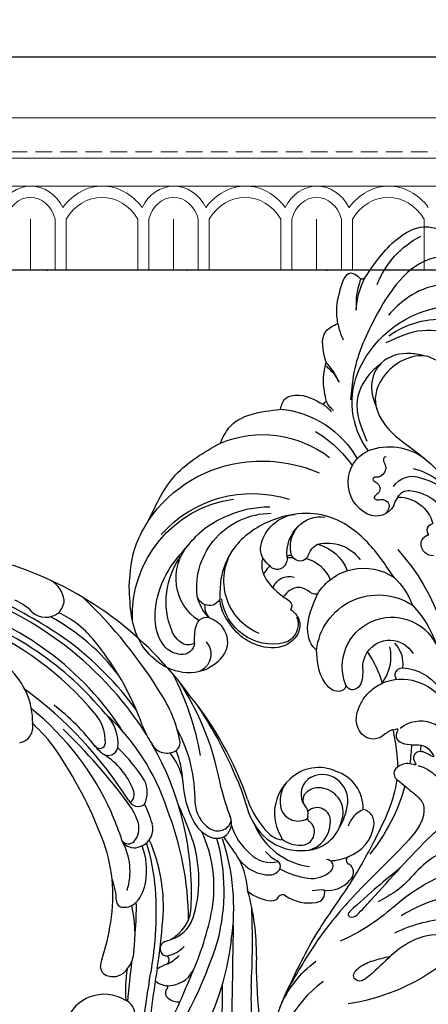
# Model space of a CAD drawing. Units: millimetres. Extents: x 73114 to 76894, y 75271 to 76162.
# Drawn here: x 76116 to 76163, y 75895 to 76008 of the extents above; entities that cross this region are included whole.
import ezdxf
from ezdxf.xclip import XClip

# ---------------------------------------------------------------- set-up
doc = ezdxf.new("R2010")
doc.units = ezdxf.units.MM
doc.header["$XCLIPFRAME"] = 2
for name, pattern in [('ACAD_ISO07W100', [3, 0, -3]), ('DOT', [6.35, 0, -6.35]), ('HIDDEN', [9.525, 6.35, -3.175])]:
    doc.linetypes.add(name, pattern=pattern)
for name, color, linetype in [('A-04.尺寸標註', 4, 'Continuous'), ('H-08.木作(細線)', 8, 'Continuous'), ('格子', 1, 'Continuous')]:
    doc.layers.add(name, color=color, linetype=linetype)
doc.layers.add('H&K Decorate detail1', color=251, linetype='Continuous', lineweight=5)
doc.layers.add('logo', color=8, linetype='Continuous', plot=False)
doc.styles.get("Standard").update_dxf_attribs({"font": 'arial.ttf'})
doc.styles.add('新細明體', font='PMingLiU.ttf')
doc.dimstyles.new('3', dxfattribs={"dimtxt": 7.5, "dimasz": 2.25, "dimexe": 1.5, "dimexo": 1.5, "dimgap": 0.9, "dimtad": 2, "dimdec": 0, "dimtxsty": '新細明體', "dimblk": 'ARCHTICK', "dimcen": 5, "dimclrd": 8, "dimclre": 8, "dimclrt": 4, "dimadec": 0, "dimazin": 0, "dimtfac": 1, "dimtdec": 0, "dimtix": 1, "dimtmove": 2, "dimatfit": 3, "dimldrblk": 'OPEN90', "dimfxl": 1.25, "dimlwd": 9, "dimlwe": 9, "dimarcsym": 0})

# ---------------------------------------------------------------- blocks, each defined once
blk = doc.blocks.new('GM-0021-22')
blk.add_line((199.34, 0), (134.34, 0))
at = {"layer": 'H&K Decorate detail1'}
for p, q in [((199.34, -6.93), (134.34, -6.93)), ((199.34, -11.54), (134.34, -11.54)), ((199.34, -14.74), (134.34, -14.74)), ((150.5, -18.51), (150.5, -24.34)), ((150.5, -18.51), (150.5, -24.34)), ((153.33, -18.5), (153.33, -24.34)), ((154.57, -18.49), (154.57, -24.34)), ((162.77, -18.5), (162.77, -24.34)), ((164.01, -18.49), (164.01, -24.34)), ((166.84, -18.51), (166.84, -24.34)), ((166.84, -18.51), (166.84, -24.34)), ((169.67, -18.5), (169.67, -24.34)), ((170.91, -18.49), (170.91, -24.34)), ((179.11, -18.5), (179.11, -24.34)), ((180.36, -18.49), (180.36, -24.34)), ((183.18, -18.51), (183.18, -24.34)), ((183.18, -18.51), (183.18, -24.34)), ((186.01, -18.5), (186.01, -24.34)), ((187.26, -18.49), (187.26, -24.34)), ((195.45, -18.5), (195.45, -24.34)), ((199.34, -24.34), (134.34, -24.34))]:
    blk.add_line(p, q, dxfattribs=at)
for centre, major_axis, start_param, end_param in [((150.55, -19.83), (0, -5.09), 3.153818, 4.164516), ((150.55, -19.83), (0, -5.09), 2.118669, 3.153818), ((158.72, -21.9), (0, -7.16), 2.290635, 3.992551), ((166.89, -19.83), (0, -5.09), 3.153818, 4.164516), ((166.89, -19.83), (0, -5.09), 2.118669, 3.153818), ((175.07, -21.9), (0, -7.16), 2.290635, 3.992551), ((183.24, -19.83), (0, -5.09), 3.153818, 4.164516), ((183.24, -19.83), (0, -5.09), 2.118669, 3.153818), ((191.41, -21.9), (0, -7.16), 2.290635, 3.992551), ((150.5, -19.56), (0, -3.53), 3.141593, 4.407425), ((150.5, -19.56), (0, -3.53), 1.87576, 3.141593), ((158.67, -22.08), (0, -6.05), 2.204108, 4.079077), ((166.84, -19.56), (0, -3.53), 3.141593, 4.407425), ((166.84, -19.56), (0, -3.53), 1.87576, 3.141593), ((175.01, -22.08), (0, -6.05), 2.204108, 4.079077), ((183.18, -19.56), (0, -3.53), 3.141593, 4.407425), ((183.18, -19.56), (0, -3.53), 1.87576, 3.141593), ((191.36, -22.08), (0, -6.05), 2.204108, 4.079077)]:
    blk.add_ellipse(centre, major_axis=major_axis, ratio=0.84, start_param=start_param, end_param=end_param, dxfattribs=at)
blk = doc.blocks.new('_ArchTick')
at = {"color": 0, "linetype": 'ByBlock', "const_width": 0.15}
blk.add_lwpolyline([(-0.5, -0.5), (0.5, 0.5)], dxfattribs=at)
blk = doc.blocks.new('*D48')
at = {"layer": 'A-04.尺寸標註', "color": 8, "linetype": 'HIDDEN', "lineweight": 9, "ltscale": 0.3, "transparency": 16777216}
for p, q in [((75977.86, 75784.64), (75977.86, 76025.59)), ((76463.61, 75946.47), (76463.61, 76025.59))]:
    blk.add_line(p, q, dxfattribs=at)
at = {"layer": 'A-04.尺寸標註', "color": 8, "lineweight": 9, "ltscale": 0.3, "transparency": 16777216}
blk.add_line((75977.86, 76024.09), (76463.61, 76024.09), dxfattribs=at)
at = {"layer": 'DEFPOINTS', "color": 0, "ltscale": 0.3, "transparency": 16777216}
for p in [(76463.61, 76024.09), (76463.61, 75944.97), (75977.86, 75783.14)]:
    blk.add_point(p, dxfattribs=at)
at = {"layer": 'A-04.尺寸標註', "color": 8, "lineweight": 9, "ltscale": 0.3, "transparency": 16777216, "xscale": 2.25, "yscale": 2.25, "zscale": 2.25, "rotation": 180}
blk.add_blockref('_ArchTick', (75977.86, 76024.09), dxfattribs=at)
at = {"layer": 'A-04.尺寸標註', "color": 8, "lineweight": 9, "ltscale": 0.3, "transparency": 16777216, "xscale": 2.25, "yscale": 2.25, "zscale": 2.25}
blk.add_blockref('_ArchTick', (76463.61, 76024.09), dxfattribs=at)
at = {"layer": 'A-04.尺寸標註', "color": 4, "ltscale": 0.3, "transparency": 16777216, "insert": (76220.73, 76029.21), "char_height": 7.5, "attachment_point": 5, "style": '新細明體'}
blk.add_mtext('486', dxfattribs=at)
blk = doc.blocks.new('_Open90')
at = {"color": 0, "linetype": 'ByBlock', "lineweight": -2}
for p, q in [((-0.5, 0.5), (0, 0)), ((0, 0), (-1, 0)), ((0, 0), (-0.5, -0.5))]:
    blk.add_line(p, q, dxfattribs=at)
blk = doc.blocks.new('*D51')
at = {"layer": 'A-04.尺寸標註', "color": 8, "linetype": 'HIDDEN', "lineweight": 9, "ltscale": 0.3, "transparency": 16777216}
for p, q in [((76185.75, 75992.52), (75944.8, 75992.52)), ((76023.92, 75506.78), (75944.8, 75506.78))]:
    blk.add_line(p, q, dxfattribs=at)
at = {"layer": 'A-04.尺寸標註', "color": 8, "lineweight": 9, "ltscale": 0.3, "transparency": 16777216}
blk.add_line((75946.3, 75992.52), (75946.3, 75506.78), dxfattribs=at)
at = {"layer": 'DEFPOINTS', "color": 0, "ltscale": 0.3, "transparency": 16777216}
for p in [(76187.25, 75992.52), (75946.3, 75506.78), (76025.42, 75506.78)]:
    blk.add_point(p, dxfattribs=at)
at = {"layer": 'A-04.尺寸標註', "color": 8, "lineweight": 9, "ltscale": 0.3, "transparency": 16777216, "xscale": 2.25, "yscale": 2.25, "zscale": 2.25}
for p, rotation in [((75946.3, 75992.52), 90), ((75946.3, 75506.78), 270)]:
    blk.add_blockref('_ArchTick', p, dxfattribs=dict(at, rotation=rotation))
at = {"layer": 'A-04.尺寸標註', "color": 4, "ltscale": 0.3, "transparency": 16777216, "insert": (75941.17, 75749.65), "char_height": 7.5, "attachment_point": 5, "rotation": 90, "style": '新細明體'}
blk.add_mtext('486', dxfattribs=at)
blk = doc.blocks.new('格子')
at = {"layer": '格子', "linetype": 'DOT', "ltscale": 2.5}
blk.add_lwpolyline([(0, 0), (3000, 0)], dxfattribs=at)
blk = doc.blocks.new('logo')
at = {"layer": 'logo'}
h = blk.add_hatch(color=256, dxfattribs=at)
edge = h.paths.add_edge_path()
edge.add_ellipse((0, 1), major_axis=(0.323, 0.566), ratio=0.659111, start_angle=263.8576, end_angle=429.825)
edge.add_arc((0, 1), 0.399, 258.9967, 261.058)
edge.add_ellipse((0, 1), major_axis=(0.314, 0.551), ratio=0.659838, start_angle=263.243, end_angle=428.5195, ccw=False)
edge.add_arc((0, 0), 0.0433, 263.9962, 282.4455)
edge = h.paths.add_edge_path()
edge.add_ellipse((0, 1), major_axis=(0.314, 0.551), ratio=0.659838, start_angle=70.2744, end_angle=262.8394, ccw=False)
edge.add_arc((0, 1), 0.237, 245.2323, 248.2557, ccw=False)
edge.add_ellipse((0, 1), major_axis=(0.323, 0.566), ratio=0.659111, start_angle=71.1999, end_angle=263.5875)
edge.add_arc((0, 0), 0.0389, 266.4658, 288.3928, ccw=False)
edge = h.paths.add_edge_path(flags=17)
edge.add_line((0, 1), (0, 1))
edge.add_arc((0, 1), 0.399, 261.058, 296.4699, ccw=False)
edge.add_ellipse((0, 1), major_axis=(0.314, 0.551), ratio=0.659838, start_angle=68.5195, end_angle=70.2744)
edge.add_arc((0, 1), 0.237, 248.2557, 287.7329)
edge.add_arc((0, 1), 0.155, 119.2735, 139.7006)
edge.add_arc((0, 1), 0.526, 137.2638, 146.3296)
edge.add_arc((1, 0), 0.794, 150.4954, 153.1332)
edge.add_arc((0, 0), 0.799, 100.8186, 103.2077, ccw=False)
edge.add_arc((0, 1), 0.325, 138.9231, 148.8948, ccw=False)
edge.add_arc((1, 0), 0.758, 124.4657, 138.4002, ccw=False)
edge = h.paths.add_edge_path()
edge.add_arc((0, 1), 0.237, 233.3596, 245.2323)
edge.add_ellipse((0, 1), major_axis=(0.323, 0.566), ratio=0.659111, start_angle=69.825, end_angle=71.1999, ccw=False)
edge.add_arc((0, 1), 0.399, 251.1923, 258.9967, ccw=False)
h.paths.add_polyline_path([(0, 1, -0.021859), (0, 1, -0.004955), (0, 1, 0.012967), (0, 1, 0.223317), (0, 1, 0.425243), (0, 1, 0.393247), (0, 1, -0.084558), (0, 1, 0.019194), (0, 1, 0.004726), (0, 1, 0.021148), (0, 1, -0.080721), (0, 1, -0.104113), (0, 1, -0.094873), (0, 1, -0.207877), (0, 1, -0.223034), (0, 1, -0.16869)], flags=17)
h.paths.add_polyline_path([(0, 1, 0.088592), (0, 1, 0.140724), (0, 1, -0.012272), (0, 1, -0.041532), (0, 1, 0.005558), (0, 1, -0.187874)], flags=17)
h.paths.add_polyline_path([(0, 1, 0.011592), (0, 1, 0.056884), (0, 1, -0.271208), (0, 1, -0.679677), (0, 1, -0.290071), (0, 1, -0.103922), (0, 1, 0.053349), (0, 1, -0.004508), (0, 1, 0.220604), (0, 1, -0.015501), (0, 1, 0.008768), (0, 1, 0.029539), (0, 1, 1.009367)], flags=17)
h.paths.add_polyline_path([(0, 1, -0.008928), (0, 1, -0.347678), (0, 1, 0.00727), (0, 1, -0.035606), (0, 1, 0.01139), (0, 1, 0.012101), (0, 1, 0.461639)], flags=17)
h.paths.add_polyline_path([(0, 1, 0.433181), (0, 1, 0.04486), (0, 1, -0.026783), (0, 1, -0.142026), (0, 1, -0.307429), (0, 1, -0.953401), (0, 1, 0.069613), (0, 1, 0.042891), (0, 1, -0.067719), (0, 1, 0.893379)], flags=17)
h.paths.add_polyline_path([(0, 1, -0.009243), (0, 1, -0.026651), (0, 1, 0.013684), (0, 1, 0.174326), (0, 1, 0.391287), (0, 1, 0.210555), (0, 1), (0, 1, 0.001326), (0, 1, -0.005065), (0, 1, -0.027528), (0, 1, -0.195292), (0, 1, -0.659298)], flags=17)
h.paths.add_polyline_path([(0, 1, 0.023127), (0, 1, 0.184672), (0, 1, 0.098355), (0, 1, -0.009788), (0, 1, -0.240413)], flags=17)
h.paths.add_polyline_path([(0, 1, -0.002039), (0, 1, 0.07599), (0, 1, 0.108431), (0, 1, -0.004552), (0, 1, -0.028332), (0, 1, -0.123708)], flags=17)
h.paths.add_polyline_path([(0, 1, -0.55173), (0, 1, -0.18979), (0, 1, -0.013881), (0, 1, 0.011039), (0, 1, 0.022162), (0, 1, -0.010966), (0, 1, -0.001761), (0, 1, 0.034744), (0, 1, 0.086103), (0, 1, 0.506659), (0, 1, 0.355205), (0, 1, 0.093422), (0, 1, 0.017263), (0, 1, -0.31391)], flags=17)
h.paths.add_polyline_path([(0, 1, -0.009702), (0, 1, -0.004936), (0, 1, -0.035369), (0, 1, -0.002587), (0, 1, 0.014405), (0, 1, -0.020509)], flags=17)
h.paths.add_polyline_path([(0, 1, -0.007857), (0, 1, 0.009702), (0, 1, 0.020509), (0, 1, 0.000681), (0, 1, -0.002588), (0, 0, -0.013713), (0, 1, -0.01198)], flags=17)
h.paths.add_polyline_path([(0, 0, -0.036579), (0, 1, 0.01198), (0, 1, 0.013411), (0, 0, 0.001089), (0, 0, 0.015933), (0, 0, -0.190203), (0, 0, -0.266161), (0, 0, -0.207317), (0, 0, -0.064593), (0, 0, -0.001017), (0, 1, -0.000681), (0, 1, 0.152538), (0, 0, 0.230241), (0, 0, 0.234095), (0, 0, 0.172717), (0, 0, 0.028132), (0, 0, -0.014352), (0, 0, 0.062016), (0, 0, 0.349487), (0, 0, 0.392407), (0, 1, 0.130108), (0, 1, 0.001865), (0, 1, -0.054721), (0, 1, 0.014593), (0, 1, 0.007857), (0, 1, -0.01108), (0, 1, -0.100678), (0, 1, -0.349203), (0, 1, -0.402437), (0, 0, -0.009974), (0, 0, 0.613372), (0, 0, 0.175713), (0, 0, -0.002484), (0, 0, -0.463644), (0, 0, -0.513768), (0, 0, -0.075052), (0, 0, 0.007944)], flags=17)
h.paths.add_polyline_path([(0, 0, -0.062016), (0, 0, -0.007786), (0, 0, 0.027572), (0, 0, 0.0582), (0, 0, 0.26466), (0, 0, 0.315327), (0, 0, -0.025867), (0, 0, -0.380363), (0, 0, -0.153954), (0, 0, -0.090831)], flags=17)
h.paths.add_polyline_path([(0, 0, 0.336432), (0, 0, 0.025867), (0, 0, 0.026394), (0, 0, -0.025927), (0, 0, -0.173285), (0, 0, -0.685315), (0, 0, -0.491027), (0, 0, -0.040547), (0, 0, 0.025927), (0, 0, 0.139653), (0, 0, 1.004843)], flags=17)
h.paths.add_polyline_path([(0, 1, 0.143839), (0, 1, 0.069213), (0, 1, -0.088592), (0, 1, 0.404636)], flags=17)
h.paths.add_polyline_path([(0, 1, -0.01627), (0, 1, -0.069213), (0, 1, 0.037626), (0, 1, -0.082213), (0, 1, 0.004306), (0, 1, 0.008989), (0, 1, -0.006474), (0, 1, -0.136946), (0, 1, 0.054668)], flags=17)
for points in [[(0, 1, 0.019194), (0, 1, 0.004726), (0, 1, -0.044587), (0, 1, -0.07623), (0, 1, -0.235864), (0, 1, -0.450297), (0, 1, -0.16869), (0, 1, -0.021859), (0, 1, -0.004955), (0, 1, 0.012967), (0, 1, 0.223317), (0, 1, 0.425243), (0, 1, 0.393247), (0, 1, -0.084558)], [(0, 1, -0.206522), (0, 1, 0.207877), (0, 1, 0.024305), (0, 1, -0.043373)], [(0, 1, -0.011039), (0, 1, -0.017263), (0, 1, 0.004552), (0, 1, 0.002587), (0, 1, 0.035369)]]:
    blk.add_hatch(color=256, dxfattribs=at).paths.add_polyline_path(points)
h = blk.add_hatch(color=256, dxfattribs=at)
h.paths.add_polyline_path([(0, 1, 0.041532), (0, 1, 0.012272), (0, 1, 0.004508), (0, 1, -0.053349), (0, 1, -0.056884), (0, 1, 0.008928)])
h.paths.add_polyline_path([(0, 1, -0.008989), (0, 1, 0.010425), (0, 1, 0.004955), (0, 1, -0.019194)])
h.paths.add_polyline_path([(0, 1, 0.136946), (0, 1, -0.008768), (0, 1, 0.015501)])
h.paths.add_polyline_path([(0, 1, 0.026783), (0, 1, 0.026651), (0, 1, -0.023127), (0, 1, -0.042891)])
h.paths.add_polyline_path([(0, 1, -0.01139), (0, 1, -0.098355), (0, 1, 0.027528), (0, 1, 0.005065), (0, 1, 0.002039)])
h = blk.add_hatch(color=256, dxfattribs=at)
edge = h.paths.add_edge_path()
edge.add_ellipse((0, 1), major_axis=(0.314, 0.551), ratio=0.659838, start_angle=68.5195, end_angle=70.2744, ccw=False)
edge.add_arc((0, 1), 0.399, 258.9967, 261.058, ccw=False)
edge.add_ellipse((0, 1), major_axis=(0.323, 0.566), ratio=0.659111, start_angle=69.825, end_angle=71.1999)
edge.add_arc((0, 1), 0.237, 245.2323, 248.2557)
blk.add_line((0, 1), (0, 1), dxfattribs=at)
blk.add_line((0, 1), (0, 1), dxfattribs=at)
at = {"layer": 'logo', "lineweight": 0}
blk.add_line((0, 1), (0, 1), dxfattribs=at)
blk.add_line((0, 1), (0, 1), dxfattribs=at)
at = {"layer": 'logo'}
for points in [[(0, 1, 0.200172), (0, 1, -0.066965)], [(0, 1, 0.002733), (0, 1)], [(0, 1, 0.060876), (0, 1, 0.137716), (0, 1, -0.393247), (0, 1, 79.578459)], [(0, 1, -0.425243), (0, 1, -0.223317), (0, 1, -0.027703), (0, 1, 0.082213), (0, 1, -0.037626), (0, 1, -0.143839), (0, 1, -0.872775)], [(0, 1, 0.089367), (0, 1, 0.028397)], [(0, 1, 0.039578), (0, 1, 0.021193), (0, 1, 0.700396)], [(0, 1, 0.021148), (0, 1, 0.658186)], [(0, 1, -0.434531), (0, 1, -0.16869), (0, 1, 0.909183)], [(0, 1, -0.056349), (0, 1, 0.070229), (0, 1, 0.769245)], [(0, 1, -0.105013), (0, 1, 0.404636), (0, 1, 1.743742)], [(0, 1, 0.216717), (0, 1, 0.638327)], [(0, 1, -0.329321), (0, 1, -0.679677), (0, 1, 0.415871)], [(0, 1, -0.290071), (0, 1, -0.539799), (0, 1, 0.00727), (0, 1, -1.51475)], [(0, 1, 0.187874), (0, 1, 0.783226)], [(0, 1, -0.026083), (0, 1, -1.009367), (0, 1, 0.624773)], [(0, 1, -0.416943), (0, 1, 0.828532)], [(0, 1, -0.513007), (0, 1, -1.702754)], [(0, 1, -0.015466), (0, 1, 0.608014)], [(0, 1, -0.338614), (0, 1, -0.659298), (0, 1, -0.100316), (0, 1, 0.893379), (0, 1, 0.433181), (0, 1, 0.289299), (0, 1, 0.081086), (0, 1, -0.684784)], [(0, 1, -0.210555), (0, 1, -0.391287), (0, 1, -0.174326), (0, 1, -0.110406), (0, 1, 0.953401), (0, 1)], [(0, 1, 0.307429), (0, 1, 0.446432), (0, 1, 0.145269), (0, 1, -0.214979)], [(0, 1, 0.059536), (0, 1, 0.18979), (0, 1, 0.55173), (0, 1, 0.38162), (0, 0, -0.007944), (0, 0, -0.007944)], [(0, 0, -0.035926), (0, 0, -0.172717), (0, 0, -0.234095), (0, 0, -0.230241), (0, 0, -0.17359), (0, 1)], [(0, 1, 0.111049), (0, 1, 0.147976), (0, 1, 0.393525)], [(0, 1, 0.086103), (0, 1, 0.506659), (0, 1, 0.355205), (0, 1, 0.113269), (0, 1, 0.583131)], [(0, 1, 0.016972), (0, 0, -0.190203), (0, 0, -0.266161), (0, 0, -0.290937), (0, 1, 0.211969)], [(0, 1, -0.035274), (0, 1, -0.003626), (0, 1, 0.389489)], [(0, 1, -0.130108), (0, 1, -0.392407), (0, 0, -0.420619), (0, 0, -0.420619)], [(0, 1, -0.023063), (0, 1, -0.100678), (0, 1, -0.349203), (0, 1, -0.402437), (0, 0, -0.247136)], [(0, 0, -0.175713), (0, 0, -0.613372), (0, 0)], [(0, 1, 0.241802), (0, 1, 0.575938)], [(0, 0, 0.009974), (0, 0, 0.009974)], [(0, 0, 0.090831), (0, 0, 0.169704), (0, 0)], [(0, 0, 0.513768), (0, 0, 0.463644), (0, 0, 0.463644)], [(0, 0, -0.075052), (0, 0)], [(0, 0, -0.166662), (0, 0, -0.70739)]]:
    blk.add_lwpolyline(points, format="xyb", dxfattribs=at)
at = {"layer": 'logo', "lineweight": 0}
for centre, radius, start, end in [((0, 1), 0.0345, 330.444, 85.9913), ((0, 1), 0.227, 292.2367, 335.222), ((0, 1), 0.581, 283.4362, 286.6173), ((0, 1), 0.187, 179.5483, 182.0782), ((0, 1), 0.256, 281.5539, 286.6322), ((0, 0), 0.406, 108.6958, 111.2089), ((3, -4), 5.41, 114.0704, 114.474), ((0, 1), 0.256, 299.1609, 307.1205), ((0, 1), 0.262, 310.2009, 329.8856), ((0, 1), 0.0613, 327.2799, 74.7579), ((0, 1), 0.137, 82.2276, 160.4489), ((0, 1), 0.581, 279.4802, 283.4362), ((0, 1), 0.187, 109.838, 179.5483), ((0, 1), 0.136, 244.3758, 335.626), ((0, 1), 0.0627, 337.3085, 63.01), ((0, 0), 0.103, 81.5328, 111.1847), ((3, -4), 5.41, 113.6429, 114.0704), ((0, 1), 0.256, 286.6322, 299.1609), ((0, 0), 0.406, 111.2089, 114.5532), ((0, 1), 0.187, 183.2094, 185.01), ((0, 0), 0.577, 112.9982, 115.5374), ((0, 0), 0.29, 94.0374, 117.0335), ((0, 1), 0.0267, 8.5098, 85.5073), ((0, 1), 0.111, 267.175, 354.8617), ((0, 0), 0.0251, 327.1994, 93.2945), ((0, 0), 0.0241, 86.756, 126.6195), ((-1, 0), 1.36, 4.2266, 4.7959), ((-1, 0), 1.36, 3.6768, 5.4974), ((0, 1), 0.187, 185.01, 193.3895), ((0, 0), 0.577, 115.5374, 118.2829), ((0, 0), 0.281, 122.374, 125.4474), ((0, 0), 0.273, 124.9761, 186.879), ((0, 0), 0.545, 7.5429, 8.1488), ((1, 1), 0.32, 186.7897, 186.9458), ((0, 0), 0.329, 122.0966, 156.7882), ((0, 2), 0.875, 285.3109, 288.8633), ((0, 0), 0.462, 102.2567, 104.2662), ((0, 1), 0.131, 121.8036, 128.5716), ((0, 1), 0.101, 147.8295, 328.8978), ((-1, 1), 0.874, 336.959, 339.6154), ((0, 1), 0.114, 23.2852, 36.3079), ((0, 1), 0.116, 281.7653, 342.4614), ((0, 1), 0.0664, 143.3048, 280.117), ((0, 1), 0.11, 60.1861, 124.8898), ((0, 1), 0.114, 36.3079, 60.04), ((0, 1), 0.116, 342.4614, 354.6764), ((0, 1), 0.286, 163.3678, 164.401), ((0, 1), 0.131, 40.8505, 90.6121), ((0, 1), 0.13, 31.6961, 41.2089), ((0, 1), 0.131, 38.0381, 40.8505), ((0, 1), 0.286, 163.3678, 164.401), ((0, 1), 0.116, 342.4614, 354.6764), ((0, 1), 0.114, 23.2852, 36.3079), ((-1, 1), 0.874, 339.6154, 341.6615), ((-1, 1), 0.874, 339.6154, 341.6615), ((0, 1), 0.114, 306.5995, 23.2852), ((2, -3), 4.02, 115.8994, 117.5656), ((0, 1), 0.0383, 297.535, 305.6919), ((0, 1), 0.211, 240.9381, 243.5484), ((-1, 2), 1.97, 292.2914, 295.0645), ((0, 1), 0.13, 292.5765, 31.6961), ((-1, 2), 1.97, 291.8241, 292.2914), ((0, 1), 0.155, 239.2194, 256.6015), ((0, 1), 0.321, 258.87, 283.6239), ((1, 1), 0.32, 182.4453, 183.4886), ((0, 1), 0.581, 272.9888, 279.4802), ((0, 1), 0.211, 243.5484, 271.7569), ((0, 0), 0.406, 114.5532, 116.7766), ((0, 1), 0.187, 182.0782, 183.2094), ((0, 1), 0.256, 273.4512, 281.5539), ((0, 1), 0.321, 283.6239, 284.2167), ((1, 1), 0.32, 183.4886, 186.7897), ((0, 0), 0.329, 117.3968, 122.0966), ((0, 1), 0.0622, 70.679, 164.3644), ((0, 1), 0.064, 167.0919, 177.3661), ((0, 0), 0.117, 96.281, 102.4178), ((0, 1), 0.0419, 133.7672, 166.1009), ((0, 1), 0.0367, 83.4964, 151.8522), ((0, 1), 0.0217, 251.3968, 65.9306), ((0, 0), 0.117, 80.3525, 96.281), ((0, 1), 0.0419, 166.1009, 175.9249), ((0, 0), 0.123, 80.8228, 96.3193), ((0, 1), 0.0353, 243.9263, 51.0341), ((0, 0), 0.123, 96.3193, 101.6186), ((0, 1), 0.064, 183.4727, 225.325), ((0, 1), 0.0383, 275.0659, 297.535), ((0, 1), 0.211, 238.695, 240.9381), ((0, 1), 0.0419, 175.9249, 229.9973), ((0, 0), 0.117, 96.281, 102.4178), ((0, 1), 0.064, 177.3661, 183.4727), ((0, 0), 0.123, 96.3193, 101.6186), ((0, 1), 0.0419, 166.1009, 175.9249), ((0, 1), 0.064, 177.3661, 183.4727), ((0, 0), 0.117, 102.4178, 105.5537), ((0, 1), 0.0386, 98.6046, 138.1597), ((0, 1), 0.027, 151.6425, 237.1215), ((0, 1), 0.0459, 234.5859, 282.1467), ((-1, 2), 1.97, 291.5203, 291.8241), ((0, 1), 0.155, 238.0585, 239.2194), ((0, 1), 0.064, 225.325, 231.6324), ((0, 1), 0.0383, 230.8646, 275.0659), ((0, 1), 0.0177, 105.7526, 239.3398), ((0, 0), 0.123, 101.6186, 103.7368), ((0, 1), 0.226, 95.6485, 115.8995), ((0, 1), 0.286, 131.3266, 163.3678), ((0, 1), 0.131, 38.0381, 40.8505), ((0, 1), 0.13, 31.6961, 41.2089), ((-1, 1), 0.874, 341.6615, 342.9354), ((0, 1), 0.291, 117.4328, 159.9943), ((0, 1), 0.101, 81.2439, 113.9848), ((0, 1), 0.286, 115.4894, 131.3266), ((0, 1), 0.226, 95.6485, 115.8995), ((0, 1), 0.0392, 258.5502, 346.6702), ((0, 1), 0.226, 115.8995, 119.6279), ((0, 1), 0.286, 115.4894, 131.3266), ((1, 0), 0.935, 112.6486, 121.2678), ((0, 1), 0.618, 283.2744, 302.0739), ((0, 0), 0.799, 99.8317, 100.8186), ((0, 1), 0.325, 148.8948, 150.9548), ((0, 0), 0.462, 104.2662, 105.7498), ((0, 1), 0.131, 90.6121, 121.8036), ((0, 2), 0.875, 288.8633, 301.3798), ((0, 0), 0.799, 100.8186, 103.2077), ((1, 0), 0.794, 153.1332, 154.2687), ((0, 0), 0.462, 105.7498, 110.1482), ((0, 1), 0.325, 148.8948, 150.9548), ((0, 0), 0.462, 105.7498, 110.1482), ((1, 0), 0.794, 154.2687, 155.3518), ((-1, 1), 0.5, 339.9296, 350.1414), ((0, 1), 0.225, 324.2142, 341.6511), ((0, 1), 0.111, 272.2715, 325.3573), ((0, 1), 0.0336, 149.7688, 246.7364), ((0, 1), 0.292, 119.8523, 158.1526), ((0, 0), 0.462, 110.1482, 115.1572), ((1, 0), 0.794, 153.1332, 154.2687), ((0, 0), 0.799, 103.2077, 106.1792), ((0, 1), 0.28, 114.7362, 165.0904), ((0, 1), 0.0374, 171.8348, 263.9838), ((0, 1), 0.146, 267.5844, 353.4527), ((0, 1), 0.325, 150.9548, 170.2881), ((1, 0), 0.758, 124.4657, 138.4002), ((0, 1), 0.399, 251.1923, 296.4699), ((0, 1), 0.155, 119.2735, 139.7006), ((0, 1), 0.526, 137.2638, 146.3296), ((1, 0), 0.794, 150.4954, 153.1332), ((0, 0), 0.799, 100.8186, 103.2077), ((0, 1), 0.325, 138.9231, 148.8948), ((0, 0), 0.113, 165.2767, 167.5624), ((0, 0), 0.0148, 48.9877, 148.4858), ((0, 0), 0.016, 301.3037, 50.0743), ((0, 1), 0.0724, 235.2903, 252.4587), ((0, 0), 0.166, 155.203, 207.0666), ((1, 0), 0.32, 175.9493, 185.5558), ((0, 1), 0.136, 244.3758, 258.5706), ((1, 0), 0.32, 175.9493, 185.5558), ((0, 0), 0.038, 179.2922, 192.6156), ((0, 0), 0.142, 192.9154, 252.2115), ((0, 0), 0.106, 252.0283, 322.0343), ((0, 0), 0.104, 219.3152, 312.3495), ((0, 0), 0.143, 189.1555, 227.6818), ((0, 0), 0.0389, 177.6916, 252.0699), ((0, 0), 0.0248, 345.864, 166.4176), ((0, 0), 0.0433, 213.0653, 252.3889), ((0, 0), 0.0192, 85.2505, 222.9442), ((0, 0), 0.0263, 331.2506, 75.8597), ((0, 0), 0.0917, 317.7365, 327.0242), ((0, 0), 0.0433, 252.3889, 295.424), ((0, 0), 0.0389, 252.0699, 306.6919)]:
    blk.add_arc(centre, radius, start, end, dxfattribs=at)
at = {"layer": 'logo'}
for major_axis, ratio in [((0.314, 0.551), 0.659838), ((0.323, 0.566), 0.659111)]:
    blk.add_ellipse((0, 1), major_axis=major_axis, ratio=ratio, dxfattribs=at)
at = {"layer": 'logo', "insert": (0, 0), "char_height": 0.0564, "width": 0.764, "attachment_point": 1}
blk.add_mtext('{\\fVerdana|b0|i1|c0|p34;GOODWARE}', dxfattribs=at)
blk = doc.blocks.new('SE-21003L-d')
at = {"layer": 'H-08.木作(細線)'}
for centre, radius, start, end in [((-34.79, 25.92), 8.73, 47.9571, 73.1646), ((-36.87, 23.19), 10.42, 66.4946, 108.3189), ((-2.39, 21.22), 12.52, 112.7737, 173.1266), ((1.98, 17.31), 15.34, 79.3073, 129.8006), ((-6.12, 23.48), 11.24, 140.6881, 196.0595), ((4.18, 16.38), 13.87, 86.8364, 153.0046), ((4.4, 16.51), 13.44, 42.7668, 127.2445), ((-28.62, 15.65), 12.5, 70.986, 127.1642), ((2.55, 16.42), 16.39, 129.3182, 158.7598), ((-27.67, 17.55), 10.3, 100.0094, 140.8516), ((-27.56, 18.8), 9.17, 8.3792, 70.8145), ((-21.12, 26.58), 2.18, 349.653, 24.4064), ((-13.86, 26.65), 4.84, 170.2513, 184.9765), ((2.27, 17.27), 9.99, 82.1465, 114.8998), ((3.24, 21.4), 5.79, 348.5515, 86.0904), ((-2.12, 22.68), 14.08, 166.4673, 190.0692), ((2.2, 15.63), 11.47, 111.1201, 135.7214), ((3.72, 18.07), 8.95, 23.6907, 80.9406), ((0.45, 16.99), 8.53, 39.3563, 135.064), ((-0.93, 16.79), 6.54, 338.0058, 78.1961), ((-4.61, 17.45), 4.52, 58.4779, 127.9678), ((5.73, 21.63), 1.53, 337.2482, 30.3346), ((2.81, 19.63), 5.06, 0.9054, 33.2235), ((8.93, 20.43), 3.23, 349.7688, 22.5556), ((-17.1, 16.35), 4.03, 341.8065, 110.0367), ((-3.33, 19.47), 2.13, 13.9729, 59.424), ((8.91, 18.98), 1.27, 56.9845, 144.8663), ((-15.68, 13.99), 6.76, 114.5436, 171.6205), ((-6.84, 16.34), 3.41, 26.7548, 144.8006), ((-6.62, 15.53), 4.23, 38.6577, 92.922), ((0.66, 16.5), 5.92, 303.377, 38.2334), ((2.28, 17.33), 4.36, 15.9049, 41.7806), ((5.75, 13.84), 7.3, 42.8763, 58.1639), ((10.81, 20.1), 1.32, 282.7318, 349.3306), ((-3.47, 17.88), 0.327, 63.548, 180.9401), ((-1.13, 15.36), 3.51, 127.7826, 138.2701), ((-1.13, 15.36), 3.51, 71.3485, 91.063), ((12.01, 19.9), 1.42, 230.5427, 322.2347), ((-4.75, 17.53), 1.01, 238.6165, 19.9114), ((-0.49, 15.07), 1.99, 66.3869, 152.11), ((12.19, 18.12), 2.14, 184.3357, 295.807), ((-4.44, 12.81), 4.59, 121.1942, 189.5848), ((-2.57, 14.25), 4.92, 149.6522, 204.4483), ((-6.15, 14.71), 2.14, 66.0482, 108.2082), ((-1.32, 14.5), 3.96, 149.4246, 204.1823), ((-12.05, 10.33), 9.82, 151.1306, 189.7973), ((-18.1, 12.64), 2.61, 78.7124, 155.4294), ((-15.42, 15.84), 2.27, 253.3627, 340.8241), ((-10.94, 8.65), 10.8, 151.9995, 193.6367), ((-14.22, 10.05), 5.59, 141.2239, 207.1921), ((-17.54, 12.77), 1.3, 69.5493, 142.959), ((-14.25, 11.11), 4.04, 134.619, 210.6223), ((-17.98, 9.34), 4.73, 66.2013, 79.0704), ((-4.18, 6.76), 6.16, 76.4403, 169.7861), ((2.81, 13.49), 2.22, 202.5716, 299.757), ((-17.29, 8.38), 0.794, 7.1386, 122.733), ((12.19, 11.36), 25.05, 183.5639, 229.6421), ((-2.51, 2.78), 7.08, 51.712, 168.9023), ((-15.9, 7.58), 1.08, 40.8961, 124.0226), ((-16.13, 7.4), 1.38, 313.2366, 40.1161), ((-2.22, 7.62), 8.03, 178.351, 205.6627), ((-2.81, 0.87), 5.67, 23.6305, 198.9446), ((2.27, 4.35), 11.72, 181.0063, 233.0227), ((-2.62, 1.03), 3.07, 78.7066, 195.301), ((9, 5.95), 11.19, 189.863, 209.9176), ((-2.62, 1.03), 3.07, 41.2315, 78.7066), ((-1.53, 2.67), 3.42, 181.9506, 233.4051), ((0.05, 5.44), 5.12, 212.7998, 261.5726), ((1.57, -5), 5.83, 112.8901, 191.3105), ((-2.97, -0.61), 0.798, 5.2413, 138.1262), ((0.35, -3.66), 5.31, 137.5454, 194.7757), ((1.91, -8.39), 3.69, 96.2802, 212.789), ((15.48, 8.3), 21.47, 228.4506, 230.4204), ((16.28, 9), 21.47, 228.0786, 233.8984), ((6.78, -11.33), 4.25, 149.3391, 215.4109), ((16.28, 9), 21.47, 240.8721, 264.3836), ((29.15, -28.72), 12.28, 67.259, 99.0749), ((26.31, -33.35), 17.67, 32.6533, 72.222), ((15.41, 3.28), 21.82, 273.363, 292.1002), ((18.25, -41.22), 22.76, 93.9399, 120.5788), ((30.22, -33.98), 15.34, 50.7106, 97.4321), ((20.82, -37.13), 17.77, 103.5658, 129.7751), ((24.22, -36.62), 16.88, 109.5296, 132.7502), ((13.87, -3.58), 23.77, 280.0234, 306.7896)]:
    blk.add_arc(centre, radius, start, end, dxfattribs=at)
for points in [[(-29.34, 35.35), (-31.52, 35.82), (-31.84, 34.67), (-31.84, 34.56), (-32.07, 34.36), (-32.26, 34.28)], [(-32.26, 34.28), (-38, 34.78), (-41.12, 33.61), (-42.49, 31.53)], [(-26.38, 32.83), (-27.48, 34.08), (-29.34, 35.35)], [(-31.77, 34.5), (-30.33, 33.69), (-28.94, 32.4)], [(4.83, 32.38), (-1.05, 33.84), (-7.24, 32.77)], [(-22.27, 30.65), (-24.81, 33.16), (-26.38, 32.83)], [(-26.38, 32.83), (-25.99, 32.21), (-25.48, 31.09)], [(-7.24, 32.77), (-9.16, 33.29), (-14.81, 30.6)], [(-40.75, 29.21), (-39.46, 30.23), (-29.78, 30.23), (-23.34, 27.34), (-21.21, 25.66)], [(11.78, 28.62), (7.66, 31.52), (4.83, 32.38)], [(-19.14, 27.48), (-20.46, 29.29), (-22.27, 30.65)], [(-21.7, 27.99), (-22.15, 29.5), (-22.27, 30.65)], [(-21.98, 30.37), (-21.93, 28.93), (-21.7, 27.99)], [(-14.81, 30.6), (-16.02, 31.06), (-17.14, 30.52), (-18.63, 27.47)], [(7.87, 19.71), (7.57, 18.74), (8.41, 16.18), (11.67, 15.56), (14.7, 17.82), (15.38, 23.28), (11.78, 28.62)], [(-35.01, 22.18), (-32.58, 25.36), (-28.66, 27.37)], [(-18.63, 27.47), (-18.9, 27.53), (-19.14, 27.48)], [(13.13, 19.03), (13.63, 19.87), (13.26, 22.62), (11.21, 24.91), (7.36, 26.74), (3.64, 27.17)], [(-30.77, 23.06), (-29.8, 24.47), (-26.62, 26.12), (-24.06, 25.12), (-22.56, 22.8)], [(-26.52, 26.12), (-25.24, 26.2), (-21.7, 25.09), (-19.13, 21)], [(-35.66, 24.05), (-36.23, 22.43), (-36.23, 21.25), (-35.46, 20.46), (-33.99, 20.67), (-33.37, 21.41), (-33.11, 21.74), (-32.89, 21.74), (-32.33, 21.39), (-31.7, 21.39), (-31.03, 22.6), (-30.48, 23.42), (-24.94, 24.66), (-23.28, 23.75), (-21.91, 20.74), (-22.21, 16.36), (-22.4, 11.62), (-20.6, 3.14)], [(-10.24, 7.86), (-10.96, 12.86), (-9.95, 18.03), (-4.54, 22.6), (0.5, 23.17), (3.78, 21.79), (5.53, 20.24)], [(5.53, 20.24), (6.54, 20.38), (7.14, 21.04)], [(7.14, 21.04), (7.51, 20.69), (7.87, 19.71)], [(-3.32, 18.17), (-2.59, 17.73), (-1.61, 17.92), (-1.27, 19.98)], [(-19.4, 18.19), (-19.14, 18.29), (-18.9, 18.13), (-18.78, 17.82), (-18.3, 17.2), (-17.15, 17.2), (-16.73, 17.52), (-16.62, 17.52), (-16.48, 17.37), (-16.51, 17.12), (-16.36, 16.15), (-15.78, 15.92), (-15.19, 15.92), (-15.1, 15.81), (-15.17, 15.51), (-15.6, 15.12), (-15.85, 14.47), (-15.62, 13.95), (-14.92, 13.72)], [(0.64, 13.71), (0.64, 12.73), (1.49, 11.44), (4.02, 11.28), (6.23, 13.55), (6.84, 15.93), (6.47, 18.53)], [(-2.74, 12.75), (-2.52, 12.99), (-2.16, 14.15), (-2, 14.53), (-0.87, 15.3), (0.23, 15.3)], [(0.23, 15.3), (0.07, 14.57), (0.25, 13.93), (0.64, 13.71)], [(1.88, 8.34), (1.88, 8.86), (1.13, 10.47), (-2.74, 12.75)], [(2.38, 3.14), (2.56, 3), (3.31, 3.1), (3.82, 3.8), (3.75, 5.49), (1.88, 8.34)], [(-0.32, 3.05), (0.38, 2.45), (1.33, 1.97), (2.06, 2.11), (2.43, 2.58), (2.38, 3.14)], [(2.19, -4.29), (2.54, -4.11), (3.18, -3.98), (4.35, -3.59), (4.99, -2.67), (4.53, -0.69), (3.08, 0.3), (1.79, 0.66), (0.18, 0.58), (-0.7, 0.37)], [(2.19, -4.29), (1.93, -4.44), (1.79, -4.55), (2.18, -4.81), (2.67, -5.51), (1.4, -7.57), (0.92, -8.66), (1.17, -9.72), (1.45, -8.86), (2.39, -7.99), (2.81, -8.14), (3.06, -8.54), (3.26, -8.93), (3.42, -8.7), (4.47, -7.74), (4.86, -7.64)], [(20.45, -15.35), (20.87, -15.5), (20.87, -15.77), (20.14, -16.23)], [(20.14, -16.23), (17.84, -16.15), (7.72, -15.88), (6.22, -16.05), (4.03, -17.87), (4.16, -19.97)], [(7.06, -18.8), (8.17, -18.19), (11.17, -17.57), (14.3, -17.57), (17.41, -16.87)]]:
    blk.add_spline(points, degree=3, dxfattribs=at)
for points, knots in [([(-38.32, 26.93), (-38.09, 27.17), (-35.99, 29.32), (-32.75, 29.46), (-31.13, 29.38)], [0.315097, 0.315097, 0.315097, 0.315097, 1.315402, 9.293359, 9.293359, 9.293359, 9.293359]), ([(-1.27, 19.98), (-1.24, 20), (-1.22, 20.01), (-1.2, 20.03), (-1.11, 19.98), (-0.74, 19.76), (-0.12, 19.11), (0.33, 17.75), (0.32, 16.43), (0.24, 15.55), (0.22, 15.31)], [-0.11227, -0.11227, -0.11227, -0.11227, 0, 0, 0, 0.308135, 1.299014, 2.598527, 4.496438, 5.234097, 5.234097, 5.234097, 5.234097]), ([(4.86, -7.65), (4.45, -7.25), (3.5, -6.16), (2.68, -4.99), (2.19, -4.29)], [28.499524, 28.499524, 28.499524, 28.499524, 30.214698, 32.792732, 32.792732, 32.792732, 32.792732]), ([(4.86, -7.65), (4.9, -7.64), (5.13, -7.61), (5.59, -7.66), (5.94, -8.14), (5.96, -8.48), (5.95, -8.61)], [1.495739, 1.495739, 1.495739, 1.495739, 1.629356, 2.168041, 2.808561, 3.189116, 3.189116, 3.189116, 3.189116]), ([(5.95, -8.61), (5.94, -8.71), (5.93, -8.81), (5.92, -8.9), (5.91, -8.93), (5.91, -8.96), (5.91, -8.99), (5.86, -9.36), (5.81, -10.14), (5.68, -11.35), (5.64, -12.55), (7.09, -14.24), (11.77, -14.56), (17.88, -14.26), (25.12, -14.78), (29.55, -15.96), (31.7, -16.53)], [3.192364, 3.192364, 3.192364, 3.192364, 3.479636, 3.479636, 3.479636, 3.56546, 3.56546, 3.56546, 4.678158, 5.918943, 7.27309, 8.048779, 12.320641, 20.046732, 27.102981, 33.787953, 33.787953, 33.787953, 33.787953]), ([(31.7, -16.53), (29.42, -15.74), (24.84, -14.16), (18.25, -13.32), (11.95, -11.46), (7.85, -10.08), (5.95, -8.61)], [0, 0, 0, 0, 7.233595, 14.508887, 19.782814, 27.045914, 27.045914, 27.045914, 27.045914]), ([(13.09, -15.93), (14.12, -15.82), (16.57, -15.54), (19.02, -15.42), (20.45, -15.35)], [0.215166, 0.215166, 0.215166, 0.215166, 3.322064, 7.593652, 7.593652, 7.593652, 7.593652]), ([(14.78, -26.32), (14.75, -26.29), (14.64, -26.17), (14.7, -24.65), (17.91, -21.98), (21.86, -22.27), (24.62, -22.08), (25.55, -21.75), (25.55, -20.56), (23.94, -20.55), (22.51, -21.18), (21.42, -21.86), (20.83, -22.24)], [0, 0, 0, 0, 0.109553, 0.484512, 4.15822, 10.841678, 11.845726, 12.72475, 13.401301, 14.623491, 16.379103, 18.4344, 18.4344, 18.4344, 18.4344])]:
    blk.add_open_spline(points, degree=3, knots=knots, dxfattribs=at)
at = {"layer": 'H-08.木作(細線)', "xscale": 0.002, "yscale": 0.002, "zscale": 0.002}
blk.add_blockref('logo', (14.26, 25.64), dxfattribs=at)
blk = doc.blocks.new('SE-21037L-d')
at = {"layer": 'H-08.木作(細線)'}
for centre, radius, start, end in [((-9.1, 3.72), 4.47, 313.8232, 27.8863), ((69.69, 30.08), 96.5, 194.7541, 202.3216), ((32.93, -7.07), 50.3, 165.8824, 184.4723), ((-120.18, -26.85), 110.93, 12.0281, 16.5043), ((-167.45, -40.54), 159.37, 12.7063, 16.1857), ((-54.43, -19.07), 33.75, 20.0479, 37.3684), ((-7515.87, -2894.11), 8032.09, 21.018146, 21.129824), ((-9.91, 1.08), 1.82, 165.4458, 266.3329), ((-72.3, -30.31), 53.92, 21.0483, 34.9009), ((11.01, -3.48), 30.74, 171.873, 195.3381), ((53.35, -5.54), 69.22, 175.176, 180.5891), ((-9.21, 3.82), 4.62, 259.8673, 313.9125), ((-127.75, -36.48), 122.84, 14.8174, 16.9344), ((-22.25, -6.95), 13.72, 11.9059, 26.9712), ((-14.97, -4.38), 1.7, 68.9731, 119.9366), ((-14.57, -3.49), 0.735, 332.7148, 72.9089), ((-6.92, -4.51), 1.95, 95.4811, 168.4056), ((-6.89, -3.65), 1.1, 17.4625, 101.2897), ((-7.98, -4), 2.24, 359.9725, 17.4765), ((-12.64, -7.1), 3.25, 109.9106, 174.0528), ((-13.75, -3.87), 0.171, 165.4668, 285.3772), ((-13.03, -6.84), 2.89, 75.6927, 103.6542), ((25.52, 2.83), 37.78, 189.9992, 206.1998), ((-5.76, -5.16), 3.24, 161.4119, 201.2823), ((17.34, -2.8), 23.11, 182.9656, 193.9827), ((-16.98, -1.8), 6.14, 312.656, 324.1742), ((49.71, 8.66), 63.29, 192.907, 197.9077), ((16.62, -7.74), 32.52, 177.3866, 191.1886), ((-9.15, -9.69), 4.99, 137.3431, 157.5392), ((-12.36, -6.66), 0.569, 142.9968, 257.4181), ((5.53, -2.61), 14.78, 194.5878, 214.7729), ((69, 23.73), 96.9, 198.8037, 204.1838), ((-10.3, -10.5), 3.95, 123.6993, 156.5328), ((-12.17, -7.99), 0.84, 71.1449, 112.1582), ((-12.28, -8.01), 0.895, 315.3061, 65.1791), ((-10.09, -10.95), 2.78, 123.8029, 153.3793), ((16.46, -1.36), 25.54, 195.6626, 203.5771), ((12.82, -4.41), 18.34, 192.5105, 223.2209), ((-9.87, -12.08), 3.76, 127.7945, 182.0495), ((-9.01, -11.94), 4.21, 147.947, 201.6227), ((1.86, -1.85), 25.52, 200.8682, 217.7785), ((5.08, -8.12), 22.48, 187.338, 217.4472), ((7.17, -5.45), 18.48, 196.8375, 226.0137), ((-5.23, -12.28), 1.86, 106.6992, 157.601), ((-5.46, -11.19), 0.754, 21.4181, 113.6516), ((1.03, -8.58), 6.24, 201.9563, 224.8537), ((5.47, -5.89), 24.77, 193.3542, 220.4644), ((1.14, -11.11), 14.82, 184.3056, 219.6443), ((18.91, 1.15), 34.7, 202.157, 223.5522), ((-2.74, -13.07), 4.46, 160.427, 194.186), ((18.92, -2.5), 33.68, 199.0405, 231.8916), ((1.76, -11.85), 7.26, 184.4808, 230.4803), ((-0.71, -10.96), 14.89, 191.9701, 227.079), ((13.1, -3.13), 24.01, 206.5161, 219.216), ((0.72, -12.42), 7.98, 192.6296, 222.6032), ((-20.83, -18.39), 0.974, 112.2291, 171.8232), ((-19.73, -22.39), 5.11, 73.7595, 106.6451), ((-9.49, -13.23), 9.79, 205.7678, 227.7695), ((-3.6, -19.27), 2.13, 137.0955, 215.8892), ((-3.77, -18.9), 1.75, 76.1702, 142.1089), ((-1.88, -18.67), 2.36, 161.2692, 215.3139), ((-3.26, -18.3), 0.936, 64.8662, 155.9639), ((-3.7, -18.51), 1.35, 27.4496, 75.1122), ((22.72, 3.75), 33.22, 220.6161, 225.7118), ((35.18, 16.3), 48.82, 222.9635, 236.2125), ((-23.46, -23.46), 4.94, 78.4027, 121.1035), ((-22.34, -18.06), 0.58, 257.2926, 339.8721), ((-25.51, -20.19), 1.08, 117.4441, 218.9761), ((-19.43, -21.36), 1.3, 115.0438, 174.4879), ((-18.32, -24.25), 4.39, 59.1607, 112.2435), ((1.69, -15.69), 7, 218.3303, 239.3397), ((21.58, 2.8), 31.75, 225.9826, 253.2062), ((-25.49, -24.08), 3.32, 105.0302, 161.5903), ((-27.44, -16.96), 4.06, 285.6354, 305.0626), ((-21.83, -30.65), 9.48, 83.3327, 103.9332), ((-20, -21.28), 0.729, 176.6926, 264.3363), ((-18.27, -24.74), 3.44, 66.2917, 125.7421), ((10.6, 16.96), 45.97, 234.539, 238.494), ((16.98, 2.74), 35.85, 220.53, 227.2705), ((4.21, -13.32), 11.95, 217.073, 229.0175), ((-23.36, -24.51), 3.15, 103.8328, 154.7416), ((-21.82, -30.47), 7.98, 45.233, 104.1591), ((-20.22, -25.43), 3.43, 59.6565, 87.5211), ((-19.15, -28.23), 7.01, 39.4575, 71.2122), ((-11.94, -23.33), 1.85, 143.2959, 225.5728), ((-11.92, -24.12), 1.63, 77.0593, 184.6826), ((-12.03, -23.6), 1.95, 80.2875, 135.2532), ((-12.11, -25.57), 3.91, 49.2173, 84.0815), ((-0.71, -22.62), 2.92, 174.424, 229.3022), ((-2.6, -22.88), 1.16, 44.9112, 152.1726), ((-0.97, -22.46), 1.25, 150.6491, 227.327), ((34.35, 37.34), 69.28, 238.4665, 247.8136), ((25.84, 16.52), 47.44, 234.405, 255.5104), ((-27.54, -23.56), 1.22, 154.4139, 243.8088), ((-25.48, -23.54), 0.821, 153.0492, 216.6882), ((-19.85, -29.62), 6.02, 66.7196, 114.1929), ((-12.37, -26.25), 3.81, 24.6784, 77.7015), ((-16.66, -30.88), 10.91, 24.2178, 49.3505), ((12.86, -6.89), 24.83, 219.7263, 249.9523), ((4.29, -17.59), 8.41, 223.4676, 259.2445), ((13.2, -25.08), 1.85, 122.2947, 213.0109), ((-27.87, -24.12), 0.571, 249.4286, 273.7265), ((-27.82, -25.15), 0.458, 312.1202, 91.8166), ((-23.2, -29.74), 6.05, 114.6046, 135.4411), ((-25.54, -23.36), 0.894, 228.4787, 287.115), ((-20.8, -28.34), 4.48, 109.8113, 191.0913), ((-21.06, -27.09), 3.27, 124.1628, 201.7127), ((-21.4, -26.07), 1.53, 112.2556, 229.2393), ((-20.61, -27.56), 3.21, 72.8403, 115.2439), ((-19.51, -24.5), 0.15, 106.0165, 246.1007), ((-22.59, -28.83), 5.17, 333.3652, 54.215), ((-19.09, -27.29), 2.97, 68.4702, 98.9835), ((-22.16, -33.98), 10.33, 40.8359, 66.2299), ((-20.46, -30.85), 7.39, 34.3677, 66.131), ((-37.72, -47.06), 33.2, 36.5975, 42.4691), ((6.6, -18.81), 16.58, 200.6559, 230.646), ((18.02, -8.87), 18.36, 237.0285, 249.6856), ((-24.41, -28.83), 4.56, 132.9564, 191.82), ((9.07, -8.52), 20.08, 234.3946, 248.1042), ((2.72, -27), 1.14, 80.3774, 187.191), ((-19.85, -29.05), 2.11, 44.3505, 142.0746), ((-3.52, -19.02), 13.27, 215.2459, 227.7753), ((4.06, -21.2), 11.97, 205.7996, 222.9718), ((-0.47, -22.36), 7.47, 214.888, 240.4256), ((2.23, -29.03), 3.22, 56.838, 77.8669), ((3.73, -26.92), 0.647, 56.3667, 197.0014), ((17.76, -2.6), 27.43, 239.8865, 253.932), ((19.47, -23.11), 8.37, 200.8403, 249.4628), ((-17.94, -29.23), 7.43, 169.9692, 194.7249), ((-21.55, -26.28), 1.27, 228.0168, 261.4117), ((-21.99, -28.01), 0.535, 357.0153, 62.5093), ((-20.4, -27.95), 1.05, 184.7948, 251.8249), ((-21.13, -29.7), 3.51, 344.7976, 37.3994), ((14.66, -2.16), 38.33, 220.834, 241.1802), ((16.56, -10.24), 32.45, 211.6497, 234.6192), ((6.13, -25.83), 4.74, 196.1596, 247.9531), ((7.72, -25.47), 4.89, 199.5876, 243.3355), ((-29.28, -28.89), 3.14, 315.4908, 4.2262), ((-22.43, -28.89), 2.79, 186.4567, 279.4981), ((-22.64, -27.91), 1.52, 195.0598, 334.7625), ((-21.28, -29.94), 1.13, 340.514, 60.8585), ((-21.85, -30.87), 2.22, 333.2767, 56.4036), ((23.11, 5.98), 49.76, 224.4131, 235.3888), ((-3.12, -30.5), 1.95, 50.0856, 144.0014), ((-7.92, -37.87), 10.73, 42.7138, 55.7236), ((21.85, -0.69), 34.81, 234.6009, 276.1767), ((-27.29, -29.51), 1.6, 189.0419, 279.0626), ((-22.17, -29.56), 2.09, 275.3592, 338.7996), ((19.73, -13.01), 32.02, 211.7806, 229.3718), ((-3.84, -29.93), 1.03, 145.8402, 207.0261), ((22.09, 2.11), 39.29, 234.1862, 277.7633), ((22, 1.96), 36.7, 241.2553, 274.3674), ((22.55, 1.79), 35.91, 241.7036, 269.3472), ((-22.85, -29.49), 4.48, 200.8183, 273.8757), ((-22.18, -30.14), 3.11, 198.2364, 254.942), ((-22.29, -29.27), 4.71, 266.7569, 336.422), ((7.72, -22.64), 14.7, 211.8757, 234.5214), ((24.26, -8.95), 32.54, 221.705, 241.8218), ((-22.24, -30.51), 2.74, 254.2839, 330.2393), ((21.02, -0.16), 37.45, 238.158, 255.1969), ((31.57, 8.63), 54.02, 233.1704, 248.4037), ((17.18, -13.88), 24.47, 238.8838, 263.2815), ((18.07, -1.22), 40.88, 237.6268, 273.4959), ((24.39, 19.71), 57.55, 257.0133, 266.3771), ((14.17, -27.85), 11.11, 241.6673, 267.2401), ((15.66, -40.06), 2.31, 68.7246, 151.0823), ((19.15, -31.49), 6.95, 247.5684, 267.0888), ((15.47, -39.8), 2.02, 155.119, 201.1062), ((16.24, -39.02), 3.05, 209.5518, 260.7885)]:
    blk.add_arc(centre, radius, start, end, dxfattribs=at)

msp = doc.modelspace()

# ---------------------------------------------------------------- linework, layer by layer
at = {"color": 8}
msp.add_lwpolyline([(76491.38, 76003.34), (75967.04, 76003.34), (75967.04, 75479)], dxfattribs=at)
at = {"color": 6}
msp.add_lwpolyline([(76491.38, 75979), (75991.38, 75979), (75991.38, 75479)], dxfattribs=at)
at = {"color": 8, "linetype": 'ACAD_ISO07W100', "ltscale": 1.5}
msp.add_arc((76323.18, 75977.94), 233.89, 179.7386, 224.1564, dxfattribs=at)

# ---------------------------------------------------------------- block references
at = {"color": 7}
msp.add_blockref('GM-0021-22', (75967.04, 76003.34), dxfattribs=at)
at = {"xscale": -1, "rotation": 45.36228701286305}
msp.add_blockref('SE-21003L-d', (76157.46, 75931.08), dxfattribs=at)
at = {"color": 169, "true_color": 0x202c40}
ref = msp.add_blockref('格子', (75991.61, 75979), dxfattribs=at)
XClip(ref).set_block_clipping_path([(-0.2297155452, -502.0112759564), (502.6567884194, 0)])
at = {"rotation": 158.0799230809836}
msp.add_blockref('SE-21037L-d', (76118.86, 75898.65), dxfattribs=at)

# ---------------------------------------------------------------- dimensions: what is measured, and where the dimension line sits
at = {"layer": 'A-04.尺寸標註', "color": 8, "ltscale": 0.3}
dim = msp.add_linear_dim(base=(76463.61, 76024.09), p1=(75977.86, 75783.14), p2=(76463.61, 75944.97), dimstyle='3', dxfattribs=at)
dim.commit()
dim.dimension.update_dxf_attribs({"geometry": '*D48', "text_midpoint": (76220.73, 76029.21)})
dim = msp.add_linear_dim(base=(75946.3, 75506.78), p1=(76187.25, 75992.52), p2=(76025.42, 75506.78), angle=270, dimstyle='3', dxfattribs=at)
dim.commit()
dim.dimension.update_dxf_attribs({"geometry": '*D51', "text_midpoint": (75941.17, 75749.65)})

doc.saveas('drawing.dxf')
